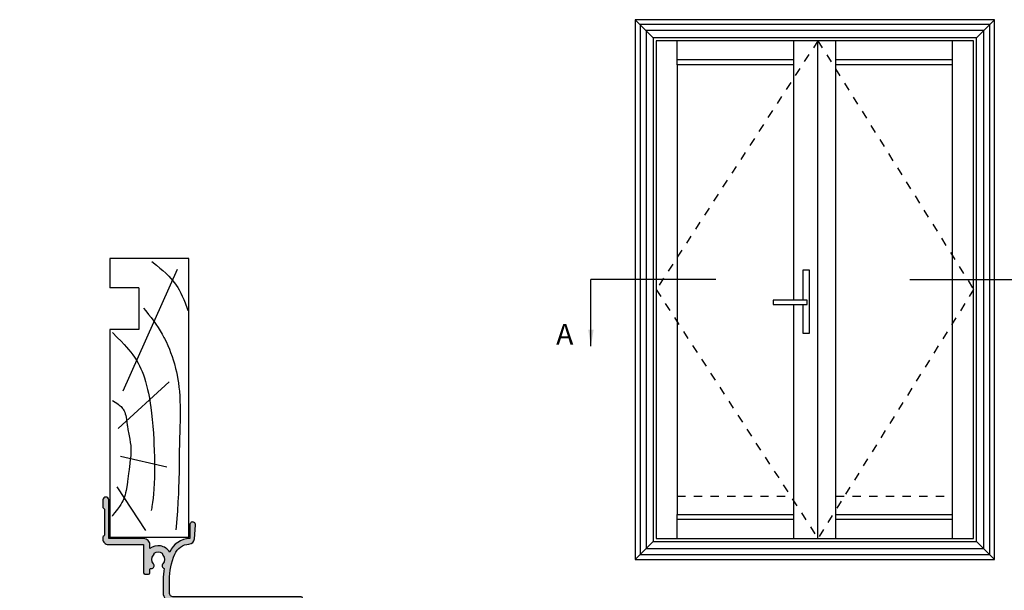
# Model space of a CAD drawing. Units: millimetres. Extents: x 4 to 392, y 7 to 507.
# Drawn here: x 4 to 240, y 370 to 507 of the extents above; entities that cross this region are included whole.
import ezdxf

# ---------------------------------------------------------------- set-up
doc = ezdxf.new("R2010")
doc.units = ezdxf.units.MM
doc.linetypes.add('DASHED', pattern=[0.2, 0.1, -0.1])
for name, color, linetype in [('APL Hatch', 253, 'Continuous'), ('APL Joinery', 2, 'Continuous'), ('APL Notes', 7, 'Continuous')]:
    doc.layers.add(name, color=color, linetype=linetype)
doc.styles.add('Arial-Bold', font='arialbd.ttf')
doc.dimstyles.new('ISO-25', dxfattribs={"dimtxt": 2.5, "dimasz": 4, "dimexe": 1.25, "dimexo": 0.625, "dimtad": 1, "dimtxsty": 'Standard', "dimcen": 2.5, "dimadec": 0, "dimazin": 0, "dimtfac": 1, "dimtmove": 0, "dimatfit": 3, "dimfxl": 0, "dimarcsym": 0})

# ---------------------------------------------------------------- blocks, each defined once
blk = doc.blocks.new('Timber Liner')
at = {"layer": 'APL Joinery', "color": 3, "linetype": 'Continuous'}
for p, q in [((0.25, -0.25), (67.25, -0.25)), ((0.25, -0.25), (0.25, -19.25)), ((67.25, -0.25), (67.25, -19.25)), ((60.25, -12.25), (50.25, -12.25)), ((50.25, -12.25), (50.25, -19.25)), ((60.25, -12.25), (60.25, -19.25)), ((67.25, -19.25), (60.25, -19.25))]:
    blk.add_line(p, q, dxfattribs=at)
at = {"layer": 'APL Joinery', "color": 8, "linetype": 'Continuous'}
for p, q in [((64.62, -3.02), (35.42, -16.1)), ((17.18, -5.53), (19.7, -16.66)), ((37.67, -4.97), (26.44, -17.21)), ((1.96, -10.54), (12.41, -17.49))]:
    blk.add_line(p, q, dxfattribs=at)
at = {"layer": 'APL Joinery', "color": 3}
blk.add_line((50.25, -19.25), (0.25, -19.25), dxfattribs=at)
at = {"layer": 'APL Joinery', "color": 8, "linetype": 'Continuous'}
for points in [[(55.36, -11.14), (54.69, -10.57), (53.86, -9.89), (53.13, -9.32), (52.26, -8.68), (51.54, -8.18), (50.74, -7.64), (49.91, -7.12), (49.13, -6.67), (48.33, -6.22), (48.06, -6.08), (48.06, -6.08), (47.3, -5.71), (46.36, -5.27), (45.5, -4.91), (44.71, -4.6), (43.76, -4.26), (42.93, -3.98), (41.96, -3.7), (40.88, -3.42), (40.06, -3.22), (39.22, -3.05), (38.19, -2.86), (37.39, -2.74), (37.39, -2.74), (36.34, -2.61), (35.37, -2.51), (34.18, -2.42), (33.1, -2.37), (31.8, -2.33), (30.3, -2.31), (28.65, -2.33), (26.42, -2.38), (23.35, -2.46), (23.35, -2.46), (20.35, -2.52), (16.28, -2.59), (13.93, -2.64), (12.12, -2.69), (10.72, -2.74), (10.72, -2.74), (8.81, -2.84), (6.61, -2.97), (4.8, -3.1), (2.82, -3.26), (2.12, -3.32)], [(66.58, -9.14), (66.58, -9.14), (65.64, -7.97), (64.99, -7.17), (64.37, -6.47), (63.72, -5.76), (63.49, -5.53), (63.49, -5.53), (63.02, -5.06), (62.45, -4.53), (61.97, -4.12), (61.42, -3.69), (60.85, -3.27), (60.32, -2.91), (59.75, -2.57), (59.56, -2.46), (59.56, -2.46), (58.96, -2.14), (58.24, -1.81), (57.44, -1.47), (56.61, -1.15), (55.25, -0.67), (54.79, -0.52)], [(49.46, -18.61), (49.46, -18.61), (48.33, -17.45), (47.39, -16.52), (46.61, -15.78), (45.96, -15.18), (45.41, -14.71), (44.8, -14.21), (44.16, -13.72), (43.56, -13.3), (43.09, -12.99), (42.72, -12.76), (42.72, -12.76), (42.11, -12.41), (41.53, -12.11), (40.8, -11.76), (40.13, -11.47), (39.31, -11.15), (38.59, -10.9), (37.74, -10.63), (36.8, -10.37), (35.84, -10.13), (34.95, -9.94), (33.74, -9.7), (33.74, -9.7), (32.53, -9.5), (31.45, -9.33), (30.15, -9.17), (28.64, -9.01), (26.99, -8.87), (25.31, -8.76), (23.78, -8.68), (22.2, -8.61), (21.67, -8.59), (21.67, -8.59), (19.11, -8.51), (17.53, -8.48), (16.16, -8.47), (14.58, -8.49), (13.28, -8.54), (11.87, -8.62), (10.79, -8.7), (9.7, -8.81), (8.7, -8.94), (7.69, -9.09), (7.35, -9.14), (7.35, -9.14), (6.74, -9.26)], [(33.18, -18.61), (33.18, -18.61), (32.77, -17.93), (32.52, -17.55), (32.32, -17.25), (32.08, -16.94), (31.89, -16.72), (31.69, -16.5), (31.49, -16.32), (31.28, -16.15), (31.21, -16.1), (31.21, -16.1), (30.95, -15.93), (30.7, -15.8), (30.37, -15.65), (29.96, -15.51), (29.58, -15.41), (29.14, -15.31), (28.64, -15.22), (27.95, -15.12), (27.24, -15.02), (27, -14.99), (27, -14.99), (26.23, -14.86), (25.06, -14.64), (23.89, -14.42), (23.1, -14.3), (22.38, -14.21), (21.82, -14.17), (21.39, -14.15), (21.39, -14.15), (20.79, -14.16), (20.14, -14.2), (19.24, -14.28), (18.32, -14.39), (18.02, -14.43), (18.02, -14.43), (16.6, -14.61), (15.63, -14.73), (14.97, -14.81), (14.36, -14.88), (13.74, -14.96), (13.53, -14.99), (13.53, -14.99), (12.43, -15.14), (11.59, -15.29), (10.96, -15.42), (10.49, -15.55), (10.02, -15.7), (9.6, -15.85), (9.17, -16.03), (9.04, -16.1), (9.04, -16.1), (8.64, -16.32), (8.19, -16.59), (7.72, -16.92), (7.08, -17.39), (6.23, -18.05), (6.23, -18.05), (6.19, -18.08), (6.17, -18.1), (6.15, -18.11), (6.13, -18.12), (6.11, -18.14), (6.1, -18.15), (6.09, -18.16), (6.07, -18.17), (6.06, -18.18), (6.05, -18.19), (6.04, -18.2), (6.02, -18.21), (6.01, -18.22), (6, -18.22), (5.99, -18.23), (5.97, -18.24), (5.96, -18.25), (5.95, -18.26), (5.94, -18.27), (5.93, -18.28), (5.92, -18.28), (5.91, -18.29), (5.91, -18.29), (5.9, -18.3), (5.89, -18.31), (5.88, -18.31), (5.87, -18.32), (5.87, -18.32), (5.86, -18.33), (5.85, -18.34), (5.84, -18.34), (5.84, -18.35), (5.83, -18.35), (5.82, -18.36), (5.81, -18.36), (5.81, -18.37), (5.8, -18.37), (5.79, -18.38), (5.79, -18.38), (5.78, -18.39), (5.77, -18.39), (5.76, -18.4), (5.76, -18.41), (5.75, -18.41), (5.74, -18.42), (5.73, -18.43), (5.72, -18.43), (5.71, -18.44), (5.71, -18.44), (5.7, -18.45), (5.69, -18.46), (5.68, -18.46), (5.67, -18.47), (5.67, -18.47), (5.66, -18.48), (5.65, -18.48), (5.64, -18.49), (5.64, -18.49), (5.63, -18.5), (5.62, -18.5), (5.62, -18.51), (5.61, -18.51), (5.6, -18.52), (5.6, -18.52), (5.59, -18.53), (5.58, -18.53), (5.58, -18.54), (5.57, -18.54), (5.56, -18.55), (5.56, -18.55), (5.55, -18.56), (5.55, -18.56), (5.54, -18.57), (5.53, -18.57), (5.53, -18.57), (5.52, -18.58), (5.52, -18.58), (5.51, -18.59), (5.51, -18.59), (5.5, -18.59), (5.49, -18.6), (5.49, -18.6), (5.48, -18.61), (5.47, -18.61), (5.47, -18.62), (5.46, -18.62), (5.45, -18.63), (5.45, -18.63), (5.44, -18.64), (5.44, -18.64), (5.43, -18.65), (5.42, -18.65), (5.42, -18.65), (5.41, -18.66), (5.41, -18.66), (5.4, -18.67), (5.4, -18.67), (5.39, -18.67), (5.39, -18.68)]]:
    blk.add_lwpolyline(points, dxfattribs=at)
blk = doc.blocks.new('19704')
at = {"layer": 'APL Hatch'}
h = blk.add_hatch(color=256, dxfattribs=at)
h.dxf.hatch_style = 1
h.paths.add_polyline_path([(-22, 9.07, 0.548619), (-22.4, 9.38), (-23.8, 8.87, 0.265514), (-23.99, 8.65, -0.361398), (-24.29, 8.4), (-32.08, 8.4, 0.198912), (-32.29, 8.31), (-32.91, 7.69, 0.198912), (-33, 7.48), (-33, 6.9, 0.414214), (-32.7, 6.6), (-31, 6.6), (-31, 3.6), (-42.08, 3.6, 0.087489), (-42.42, 3.54), (-45, 2.6), (-49, 2.6), (-49, 6.6), (-47.3, 6.6, 0.414214), (-47, 6.9), (-47, 7.48, 0.198912), (-47.09, 7.69), (-47.91, 8.51, 0.198912), (-48.12, 8.6), (-50.2, 8.6, 0.414214), (-50.5, 8.3), (-50.5, -39.4, 0.414214), (-49.5, -40.4), (-40.8, -40.4, 0.414214), (-40.5, -40.1), (-40.5, -39.2, 0.414214), (-40.8, -38.9), (-41.14, -38.9, -0.581716), (-41.4, -38.45, 0.291538), (-41.5, -35.2), (-41.5, -17.7, -0.414214), (-41.2, -17.4), (-25.7, -17.4), (-25.7, -20.1, 0.414214), (-25.4, -20.4), (-24.8, -20.4, 0.414214), (-24.5, -20.1), (-24.5, -16.9, 0.414214), (-25.5, -15.9), (-27.47, -15.9, -0.407693), (-27.77, -15.61, 0.63384), (-29, -15.06, -0.375946), (-31.01, -15.04, 0.19915), (-31.52, -14.86, -0.290157), (-31.52, -12.94, 0.19915), (-31.01, -12.76, -0.375946), (-29, -12.74, 0.550947), (-27.79, -12.37), (-26.5, -12.37, 0.414214), (-25.5, -11.37), (-25.5, -8.7, -0.414214), (-25.2, -8.4), (-24.29, -8.4, -0.361398), (-23.99, -8.65, 0.265514), (-23.8, -8.87), (-22.4, -9.38, 0.548619), (-22, -9.07), (-22.21, -6.69, 0.176327), (-22.3, -6.5), (-22.62, -6.18, 0.57735), (-23.04, -6.29), (-23.07, -6.4, -0.267949), (-23.25, -6.58), (-25.16, -7.09, -0.065543), (-25.24, -7.1), (-25.4, -7.1, -0.6885), (-25.6, -6.58, 0.213422), (-25.5, -6.35), (-25.5, -3.14, 0.063254), (-25.51, -3.06), (-25.69, -2.35, -0.490314), (-25.5, -2.1), (-24.98, -2.1, -0.137872), (-24.83, -2.14), (-23.57, -2.91, 0.419122), (-23.42, -3.24, 0.655235), (-23, -3.05), (-23, -1.48, 0.261413), (-23.48, -0.62), (-23.8, -0.43, -0.561174), (-23.8, 0.43), (-23.48, 0.62, 0.261413), (-23, 1.48), (-23, 3.05, 0.655235), (-23.42, 3.24, 0.419122), (-23.57, 2.91), (-24.83, 2.14, -0.137872), (-24.98, 2.1), (-25.5, 2.1, -0.490314), (-25.69, 2.35), (-25.51, 3.06, 0.063254), (-25.5, 3.14), (-25.5, 6.35, 0.213422), (-25.6, 6.58, -0.6885), (-25.4, 7.1), (-25.24, 7.1, -0.065543), (-25.16, 7.09), (-23.25, 6.58, -0.267949), (-23.07, 6.4), (-23.04, 6.29, 0.57735), (-22.62, 6.18), (-22.3, 6.5, 0.176327), (-22.21, 6.69)])
h.paths.add_polyline_path([(-29.5, 6.9), (-27.5, 6.9), (-27.5, -10.27, -0.414214), (-27.8, -10.57), (-30, -10.57, 0.565584), (-32.94, -15.46, -0.565584), (-33.2, -15.9), (-41.2, -15.9, 0.414214), (-43, -17.7), (-43, -35.22, 0.249552), (-42.84, -35.9, -0.375946), (-42.86, -37.91, 0.19915), (-43.04, -38.42, -0.290157), (-44.96, -38.42, 0.19915), (-45.14, -37.91, -0.375946), (-45.16, -35.9, 1), (-46.29, -34.93, 0.140327), (-46.99, -36.44, 0.671225), (-46.99, -37.36, 0.096068), (-46.6, -38.45, -0.581714), (-46.86, -38.9), (-49.1, -38.9), (-49.1, -33.75, 0.57735), (-49.1, -33.05), (-49.1, -27.9), (-47.3, -27.9), (-47.3, -28.6, 0.414214), (-47, -28.9), (-46.7, -28.9, 0.414214), (-46.4, -28.6), (-46.4, -27.7, 0.414214), (-47.2, -26.9), (-49, -26.9), (-49, 1.1), (-44.91, 1.1, 0.087489), (-44.57, 1.16), (-41.99, 2.1), (-31, 2.1, 0.414214), (-29.5, 3.6)], flags=16)
at = {"layer": 'APL Joinery'}
for points in [[(-32.08, 8.4), (-24.29, 8.4, 0.361398), (-23.99, 8.65, -0.265514), (-23.8, 8.87), (-22.4, 9.38, -0.548619), (-22, 9.07), (-22.21, 6.69, -0.176327), (-22.3, 6.5), (-22.62, 6.18, -0.57735), (-23.04, 6.29), (-23.07, 6.4, 0.267949), (-23.25, 6.58), (-25.16, 7.09, 0.065543), (-25.24, 7.1), (-25.4, 7.1, 0.6885), (-25.6, 6.58, -0.213422), (-25.5, 6.35), (-25.5, 3.14, -0.063254), (-25.51, 3.06), (-25.69, 2.35, 0.490314), (-25.5, 2.1), (-24.98, 2.1, 0.137872), (-24.83, 2.14), (-23.57, 2.91, -0.361115), (-23.47, 3.21), (-23.38, 3.27, -0.585524), (-23, 3.05), (-23, 1.48, -0.261413), (-23.48, 0.62), (-23.8, 0.43, 0.561174), (-23.8, -0.43), (-23.48, -0.62, -0.261413), (-23, -1.48), (-23, -3.05, -0.585524), (-23.38, -3.27), (-23.47, -3.21, -0.361115), (-23.57, -2.91), (-24.83, -2.14, 0.137872), (-24.98, -2.1), (-25.5, -2.1, 0.490314), (-25.69, -2.35), (-25.51, -3.06, -0.063254), (-25.5, -3.14), (-25.5, -6.35, -0.213422), (-25.6, -6.58, 0.6885), (-25.4, -7.1), (-25.24, -7.1, 0.065543), (-25.16, -7.09), (-23.25, -6.58, 0.267949), (-23.07, -6.4), (-23.04, -6.29, -0.57735), (-22.62, -6.18), (-22.3, -6.5, -0.176327), (-22.21, -6.69), (-22, -9.07, -0.548619), (-22.4, -9.38), (-23.8, -8.87, -0.265514), (-23.99, -8.65, 0.361398), (-24.29, -8.4), (-25.2, -8.4, 0.414214), (-25.5, -8.7), (-25.5, -11.37, -0.414214), (-26.5, -12.37), (-27.79, -12.37, -0.550947), (-29, -12.74, 0.375946), (-31.01, -12.76, -0.19915), (-31.52, -12.94, 0.290157), (-31.52, -14.86, -0.19915), (-31.01, -15.04, 0.375946), (-29, -15.06, -0.63384), (-27.77, -15.61, 0.407693), (-27.47, -15.9), (-25.5, -15.9, -0.414214), (-24.5, -16.9), (-24.5, -20.1, -0.414214), (-24.8, -20.4), (-25.4, -20.4, -0.414214), (-25.7, -20.1), (-25.7, -17.4), (-41.2, -17.4, 0.414214), (-41.5, -17.7), (-41.5, -35.2, -0.291538), (-41.4, -38.45, 0.581716), (-41.14, -38.9), (-40.8, -38.9, -0.414214), (-40.5, -39.2), (-40.5, -40.1, -0.414214), (-40.8, -40.4), (-49.5, -40.4, -0.414214), (-50.5, -39.4), (-50.5, 8.3, -0.414214), (-50.2, 8.6), (-48.12, 8.6, -0.198912), (-47.91, 8.51), (-47.09, 7.69, -0.198912), (-47, 7.48), (-47, 6.9, -0.414214), (-47.3, 6.6), (-49, 6.6), (-49, 2.6), (-45, 2.6), (-42.42, 3.54, -0.087489), (-42.08, 3.6), (-31, 3.6), (-31, 6.6), (-32.7, 6.6, -0.414214), (-33, 6.9), (-33, 7.48, -0.198912), (-32.91, 7.69), (-32.29, 8.31, -0.198912)], [(-32.94, -15.46, -0.565584), (-30, -10.57), (-27.8, -10.57, 0.414214), (-27.5, -10.27), (-27.5, 6.9), (-29.5, 6.9), (-29.5, 3.6, -0.414214), (-31, 2.1), (-41.99, 2.1), (-44.57, 1.16, -0.087489), (-44.91, 1.1), (-49, 1.1), (-49, -26.9), (-47.2, -26.9, -0.414214), (-46.4, -27.7), (-46.4, -28.6, -0.414214), (-46.7, -28.9), (-47, -28.9, -0.414214), (-47.3, -28.6), (-47.3, -27.9), (-49.1, -27.9), (-49.1, -33.05, -0.57735), (-49.1, -33.75), (-49.1, -38.9), (-46.86, -38.9, 0.581719), (-46.6, -38.45, -0.096068), (-46.99, -37.36, -0.671225), (-46.99, -36.44, -0.140327), (-46.29, -34.93, -1), (-45.16, -35.9, 0.375946), (-45.14, -37.91, -0.19915), (-44.96, -38.42, 0.290157), (-43.04, -38.42, -0.19915), (-42.86, -37.91, 0.375946), (-42.84, -35.9, -0.249552), (-43, -35.22), (-43, -17.7, -0.414214), (-41.2, -15.9), (-33.2, -15.9, 0.565584)]]:
    blk.add_lwpolyline(points, format="xyb", close=True, dxfattribs=at)
blk = doc.blocks.new('19705')
at = {"layer": 'APL Hatch'}
h = blk.add_hatch(color=256, dxfattribs=at)
h.dxf.hatch_style = 1
h.paths.add_polyline_path([(26.54, 2.1), (26.03, 2.1, -0.137872), (25.87, 2.14), (24.61, 2.91, 0.361115), (24.51, 3.21), (24.42, 3.27, 0.585524), (24.04, 3.05), (24.04, -3.05, 0.585524), (24.42, -3.27), (24.51, -3.21, 0.361115), (24.61, -2.91), (25.87, -2.14, -0.137872), (26.03, -2.1), (26.54, -2.1, -0.490314), (26.74, -2.35), (26.55, -3.06, 0.063254), (26.54, -3.14), (26.54, -6.35, 0.213422), (26.64, -6.58, -0.6885), (26.44, -7.1), (26.28, -7.1, -0.065543), (26.2, -7.09), (24.29, -6.58, -0.267949), (24.11, -6.4), (24.08, -6.29, 0.57735), (23.67, -6.18), (23.34, -6.5, 0.176327), (23.25, -6.69), (23.04, -9.07, 0.548619), (23.44, -9.38), (24.84, -8.87, 0.265514), (25.04, -8.65, -0.361398), (25.33, -8.4), (28.24, -8.4, 0.414214), (28.54, -8.1), (28.54, -5.62, -0.621133), (29.02, -5.39, 0.164577), (30.54, -5.9), (33.54, -5.9, 0.041047), (36.4, -5.66, 0.535794), (37.53, -5.96, -0.380493), (39.56, -5.96, 0.19915), (40.06, -6.14, -0.290157), (40.06, -8.06, 0.19915), (39.56, -8.24, -0.380493), (37.53, -8.24, 0.660805), (36.36, -8.79, -0.425323), (36.06, -9.1), (35.34, -9.1, 0.414214), (35.04, -9.4), (35.04, -10.3, 0.414214), (35.34, -10.6), (42.14, -10.6), (42.14, -19.1, 0.414214), (43.44, -20.4), (43.82, -20.4, 0.198912), (44.03, -20.31), (44.25, -20.09, -0.198912), (44.47, -20), (50.52, -20, -0.198912), (50.73, -20.09), (50.95, -20.31, 0.198912), (51.17, -20.4), (52.84, -20.4, 1), (52.84, -19), (43.54, -19), (43.54, -10.6, 0.414214), (42.04, -9.1), (41.17, -9.1, 0.438776), (40.32, -4.32, 0.298086), (43.55, 0.5), (46.84, 0.5, 1.044614), (46.78, 1.9), (43.52, 1.61, 0.370533), (42.24, 0.31, -0.283017), (39.82, -3.12, -0.101205), (33.54, -4.4), (30.54, -4.4, -0.414214), (29.54, -3.4), (29.54, 27.3, 0.414214), (29.24, 27.6), (26.04, 27.6, 0.414214), (25.54, 27.1), (25.54, 25.55, 1), (26.54, 25.55), (26.54, 26.3), (28.04, 26.3), (28.04, 20.8), (26.54, 20.8), (26.54, 21.55, 1), (25.54, 21.55), (25.54, 19.1, 0.414214), (25.84, 18.8), (26.04, 18.8, 0.414214), (26.34, 19.1), (26.34, 19.8), (28.14, 19.8), (28.14, 15.65, 0.57735), (28.14, 14.95), (28.14, 10.8), (26.34, 10.8), (26.34, 11.5, 0.414214), (26.04, 11.8), (25.84, 11.8, 0.414214), (25.54, 11.5), (25.54, 10.7, 0.414214), (26.54, 9.7), (26.99, 9.7, -1), (26.99, 8.4), (25.33, 8.4, -0.361398), (25.04, 8.65, 0.265514), (24.84, 8.87), (23.44, 9.38, 0.548619), (23.04, 9.07), (23.25, 6.69, 0.176327), (23.34, 6.5), (23.67, 6.18, 0.57735), (24.08, 6.29), (24.11, 6.4, -0.267949), (24.29, 6.58), (26.2, 7.09, -0.065543), (26.28, 7.1), (26.44, 7.1, -0.6885), (26.64, 6.58, 0.213422), (26.54, 6.35), (26.54, 3.14, 0.063254), (26.55, 3.06), (26.74, 2.35, -0.490314)])
at = {"layer": 'APL Joinery'}
blk.add_lwpolyline([(36.4, -5.66, -0.041047), (33.54, -5.9), (30.54, -5.9, -0.164577), (29.02, -5.39, 0.621133), (28.54, -5.62), (28.54, -8.1, -0.414214), (28.24, -8.4), (25.33, -8.4, 0.361398), (25.04, -8.65, -0.265514), (24.84, -8.87), (23.44, -9.38, -0.548619), (23.04, -9.07), (23.25, -6.69, -0.176327), (23.34, -6.5), (23.67, -6.18, -0.57735), (24.08, -6.29), (24.11, -6.4, 0.267949), (24.29, -6.58), (26.2, -7.09, 0.065543), (26.28, -7.1), (26.44, -7.1, 0.6885), (26.64, -6.58, -0.213422), (26.54, -6.35), (26.54, -3.14, -0.063254), (26.55, -3.06), (26.74, -2.35, 0.490314), (26.54, -2.1), (26.03, -2.1, 0.137872), (25.87, -2.14), (24.61, -2.91, -0.361115), (24.51, -3.21), (24.42, -3.27, -0.585524), (24.04, -3.05), (24.04, 3.05, -0.585524), (24.42, 3.27), (24.51, 3.21, -0.361115), (24.61, 2.91), (25.87, 2.14, 0.137872), (26.03, 2.1), (26.54, 2.1, 0.490314), (26.74, 2.35), (26.55, 3.06, -0.063254), (26.54, 3.14), (26.54, 6.35, -0.213422), (26.64, 6.58, 0.6885), (26.44, 7.1), (26.28, 7.1, 0.065543), (26.2, 7.09), (24.29, 6.58, 0.267949), (24.11, 6.4), (24.08, 6.29, -0.57735), (23.67, 6.18), (23.34, 6.5, -0.176327), (23.25, 6.69), (23.04, 9.07, -0.548619), (23.44, 9.38), (24.84, 8.87, -0.265514), (25.04, 8.65, 0.361398), (25.33, 8.4), (26.99, 8.4, 1), (26.99, 9.7), (26.54, 9.7, -0.414214), (25.54, 10.7), (25.54, 11.5, -0.414214), (25.84, 11.8), (26.04, 11.8, -0.414214), (26.34, 11.5), (26.34, 10.8), (28.14, 10.8), (28.14, 14.95, -0.57735), (28.14, 15.65), (28.14, 19.8), (26.34, 19.8), (26.34, 19.1, -0.414214), (26.04, 18.8), (25.84, 18.8, -0.414214), (25.54, 19.1), (25.54, 21.55, -1), (26.54, 21.55), (26.54, 20.8), (28.04, 20.8), (28.04, 26.3), (26.54, 26.3), (26.54, 25.55, -1), (25.54, 25.55), (25.54, 27.1, -0.414214), (26.04, 27.6), (29.24, 27.6, -0.414214), (29.54, 27.3), (29.54, -3.4, 0.414214), (30.54, -4.4), (33.54, -4.4, 0.101205), (39.82, -3.12, 0.283017), (42.24, 0.31, -0.370533), (43.52, 1.61), (46.78, 1.9, -1.044614), (46.84, 0.5), (43.55, 0.5, -0.298086), (40.32, -4.32, -0.438776), (41.17, -9.1), (42.04, -9.1, -0.414214), (43.54, -10.6), (43.54, -19), (52.84, -19, -1), (52.84, -20.4), (51.17, -20.4, -0.198912), (50.95, -20.31), (50.73, -20.09, 0.198912), (50.52, -20), (44.47, -20, 0.198912), (44.25, -20.09), (44.03, -20.31, -0.198912), (43.82, -20.4), (43.44, -20.4, -0.414214), (42.14, -19.1), (42.14, -10.6), (35.34, -10.6, -0.414214), (35.04, -10.3), (35.04, -9.4, -0.414214), (35.34, -9.1), (36.06, -9.1, 0.425323), (36.36, -8.79, -0.660805), (37.53, -8.24, 0.380493), (39.56, -8.24, -0.19915), (40.06, -8.06, 0.290157), (40.06, -6.14, -0.19915), (39.56, -5.96, 0.380493), (37.53, -5.96, -0.535794)], format="xyb", close=True, dxfattribs=at)
blk = doc.blocks.new('9100372')
at = {"layer": 'APL Joinery', "color": 8}
blk.add_lwpolyline([(27.6, -2.1), (27.39, -2.1, -0.131652), (27.29, -2.07), (25.55, -1.07, 0.131652), (25.3, -1), (23.89, -1, -0.310508), (23.42, -0.68), (22.43, 1.91, 0.310508), (22.15, 2.1), (5.85, 2.1, 0.310508), (5.57, 1.91), (4.58, -0.68, -0.310508), (4.11, -1), (2.7, -1, 0.131652), (2.45, -1.07), (0.71, -2.07, -0.131652), (0.61, -2.1), (0.4, -2.1, -0.414214), (0, -1.7), (0, 1.7, -0.414214), (0.4, 2.1), (0.61, 2.1, -0.131652), (0.71, 2.07), (2.45, 1.07, 0.131652), (2.7, 1), (3.09, 1, 0.310508), (3.37, 1.19), (4.29, 3.58, -0.310508), (4.75, 3.9), (23.25, 3.9, -0.310508), (23.71, 3.58), (24.63, 1.19, 0.310508), (24.91, 1), (25.3, 1, 0.131652), (25.55, 1.07), (27.29, 2.07, -0.131652), (27.39, 2.1), (27.6, 2.1, -0.414214), (28, 1.7), (28, -1.7, -0.414214)], format="xyb", close=True, dxfattribs=at)
blk = doc.blocks.new('26050')
at = {"layer": 'APL Joinery'}
for name, p in [('19705', (16.46, 25.4)), ('19704', (40.5, 25.4)), ('9100372', (15, 29.9))]:
    blk.add_blockref(name, p, dxfattribs=at)
at = {"layer": 'APL Joinery', "xscale": -1, "rotation": 180}
blk.add_blockref('9100372', (15, 20.9), dxfattribs=at)

msp = doc.modelspace()

# ---------------------------------------------------------------- linework, layer by layer
at = {"layer": 'APL Joinery', "color": 2, "linetype": 'Continuous'}
for p, q in [((161.79, 496.31), (161.79, 502.07)), ((189.87, 496.31), (189.87, 502.07)), ((195.63, 382.55), (195.63, 502.07)), ((199.95, 496.31), (199.95, 502.07)), ((228.03, 496.31), (228.03, 502.07)), ((189.87, 497.46), (161.79, 497.46)), ((228.03, 497.46), (199.95, 497.46)), ((189.87, 439.74), (189.87, 496.31)), ((199.95, 388.31), (199.95, 496.31)), ((228.03, 496.31), (199.95, 496.31)), ((189.87, 388.31), (189.87, 438.73)), ((161.79, 382.55), (161.79, 388.31)), ((189.87, 382.55), (189.87, 388.31)), ((199.95, 382.55), (199.95, 388.31)), ((228.03, 382.55), (228.03, 388.31))]:
    msp.add_line(p, q, dxfattribs=at)
at = {"layer": 'APL Joinery', "color": 8, "linetype": 'DASHED', "ltscale": 20}
for p, q in [((161.79, 392.71), (189.87, 392.71)), ((199.95, 392.71), (228.03, 392.71))]:
    msp.add_line(p, q, dxfattribs=at)
at = {"layer": 'APL Joinery', "color": 8, "linetype": 'Continuous'}
for p, q in [((161.79, 387.16), (189.87, 387.16)), ((199.95, 387.16), (228.03, 387.16)), ((233.79, 381.83), (238.11, 377.51))]:
    msp.add_line(p, q, dxfattribs=at)
at = {"layer": 'APL Joinery', "color": 2, "linetype": 'Continuous'}
for points in [[(238.11, 377.51), (238.11, 507.11), (151.71, 507.11), (151.71, 377.51)], [(233.79, 381.83), (233.79, 502.79), (156.03, 502.79), (156.03, 381.83)]]:
    msp.add_lwpolyline(points, close=True, dxfattribs=at)
at = {"layer": 'APL Joinery', "color": 8, "linetype": 'Continuous'}
for points in [[(151.71, 507.11), (156.03, 502.79)], [(238.11, 507.11), (233.79, 502.79)], [(156.03, 381.83), (151.71, 377.51)]]:
    msp.add_lwpolyline(points, dxfattribs=at)
for points in [[(236.96, 378.66), (236.96, 505.96), (152.86, 505.96), (152.86, 378.66)], [(235.52, 380.1), (235.52, 504.52), (154.3, 504.52), (154.3, 380.1)], [(233.07, 382.55), (233.07, 502.07), (156.75, 502.07), (156.75, 382.55)]]:
    msp.add_lwpolyline(points, close=True, dxfattribs=at)
at = {"layer": 'APL Joinery', "color": 7, "linetype": 'DASHED', "ltscale": 20}
for points in [[(195.63, 502.07), (156.75, 442.31), (195.63, 382.55)], [(195.63, 502.07), (233.07, 442.31), (195.63, 382.55)]]:
    msp.add_lwpolyline(points, dxfattribs=at)
at = {"layer": 'APL Joinery', "color": 2, "linetype": 'Continuous'}
for points in [[(189.87, 496.31), (161.79, 496.31), (161.79, 388.31), (189.87, 388.31)], [(199.95, 388.31), (228.03, 388.31), (228.03, 496.31)], [(192.03, 438.73), (192.03, 431.86), (193.61, 431.86), (193.61, 446.93), (192.03, 446.93), (192.03, 439.74)]]:
    msp.add_lwpolyline(points, dxfattribs=at)
msp.add_polyline3d([(184.91, 438.73, 0), (193.04, 438.73, 0), (193.04, 439.74, 0), (184.91, 439.74, 0), (184.91, 438.73, 0)], close=True, dxfattribs=at)
at = {"layer": 'APL Notes', "color": 8}
for p, q in [((171.09, 444.7), (141.06, 444.7)), ((217.74, 444.7), (247.77, 444.7))]:
    msp.add_line(p, q, dxfattribs=at)

# ---------------------------------------------------------------- block references
at = {"layer": 'APL Joinery', "xscale": -1, "rotation": 270}
for name, p in [('Timber Liner', (44.61, 382.49)), ('26050', (18.71, 322.48))]:
    msp.add_blockref(name, p, dxfattribs=at)

# ---------------------------------------------------------------- texts
at = {"layer": 'APL Notes', "ltscale": 3, "style": 'Arial-Bold'}
msp.add_text('A', height=5, dxfattribs=at).set_placement((132.69, 429.06))

# ---------------------------------------------------------------- leaders
at = {"layer": 'APL Notes', "color": 8}
msp.add_leader([(141.06, 428.7), (141.06, 444.7)], dimstyle='ISO-25', override={"dimgap": 0.625, "dimtad": 0}, dxfattribs=at)

doc.saveas('drawing.dxf')
